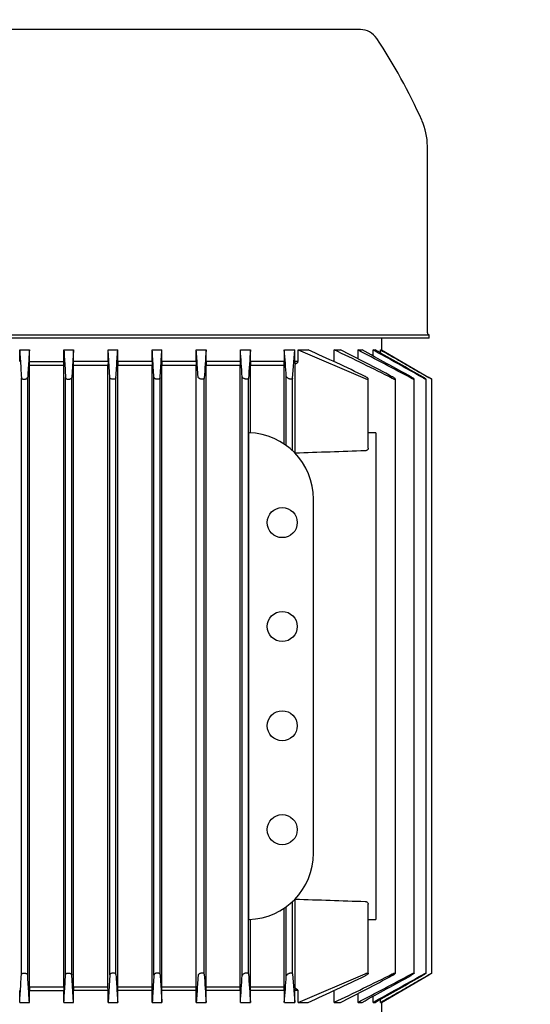
# Model space of a CAD drawing. Units: millimetres. Extents: x 80 to 3290, y 80 to 2296.
# Drawn here: x 513 to 643, y 1067 to 1319 of the extents above; entities that cross this region are included whole.
import ezdxf

# ---------------------------------------------------------------- set-up
doc = ezdxf.new("R2010")
doc.units = ezdxf.units.MM
doc.layers.add('Default', color=7, linetype='Continuous')
doc.layers.add('PLM90MB14', color=7, linetype='Continuous')
doc.styles.add('SEACAD_seiso_ttf', font='AGENCYR.TTF')
doc.dimstyles.new('ISO', dxfattribs={"dimtxt": 28, "dimasz": 28, "dimexe": 14, "dimexo": 0, "dimgap": 14, "dimtad": 1, "dimtxsty": 'SEACAD_seiso_ttf', "dimblk1": '_SE_FILLED', "dimblk2": '_SE_FILLED', "dimsah": 1, "dimcen": 14, "dimadec": 0, "dimazin": 0, "dimtfac": 1, "dimtmove": 0, "dimatfit": 3, "dimfxl": 1, "dimtolj": 1, "dimarcsym": 0})

# ---------------------------------------------------------------- blocks, each defined once
blk = doc.blocks.new('SE')
at = {"layer": 'PLM90MB14', "color": 7, "linetype": 'Continuous'}
for p, q in [((599.87, 1316.85), (461.87, 1316.85)), ((617.02, 1239.25), (617.02, 1287.04)), ((444.22, 1238.75), (617.52, 1238.75)), ((617.52, 1237.85), (444.22, 1237.85)), ((605.37, 1234.77), (605.37, 1237.85)), ((617.52, 1237.85), (617.52, 1238.75)), ((512.67, 1231.85), (512.67, 1234.85)), ((512.67, 1234.85), (515.14, 1234.85)), ((515.14, 1231.85), (515.14, 1234.85)), ((523.99, 1231.85), (523.99, 1234.85)), ((523.99, 1234.85), (526.44, 1234.85)), ((526.44, 1234.85), (526.02, 1227.81)), ((526.44, 1231.85), (526.44, 1234.85)), ((535.29, 1231.85), (535.29, 1234.85)), ((535.29, 1234.85), (537.75, 1234.85)), ((535.72, 1227.81), (535.29, 1234.85)), ((537.75, 1231.85), (537.75, 1234.85)), ((546.59, 1231.85), (546.59, 1234.85)), ((546.59, 1234.85), (549.06, 1234.85)), ((549.06, 1231.85), (549.06, 1234.85)), ((557.88, 1231.85), (557.88, 1234.85)), ((557.88, 1234.85), (560.39, 1234.85)), ((560.39, 1231.85), (560.39, 1234.85)), ((569.15, 1231.85), (569.15, 1234.85)), ((569.15, 1234.85), (571.74, 1234.85)), ((571.74, 1231.85), (571.74, 1234.85)), ((580.41, 1231.85), (580.41, 1234.85)), ((580.41, 1234.85), (583.12, 1234.85)), ((582.52, 1227.52), (583.12, 1234.85)), ((583.12, 1231.85), (583.12, 1234.85)), ((583.98, 1231.85), (583.98, 1234.85)), ((583.98, 1234.85), (586.51, 1234.85)), ((583.98, 1234.85), (601.12, 1227.52)), ((593.16, 1231.85), (593.16, 1234.85)), ((593.16, 1234.85), (594.78, 1234.85)), ((599.27, 1232.55), (599.27, 1234.85)), ((599.27, 1234.85), (600.3, 1234.85)), ((603.11, 1233.3), (603.11, 1234.85)), ((603.11, 1234.85), (603.69, 1234.85)), ((605.05, 1234.07), (605.05, 1234.85)), ((605.05, 1234.85), (605.24, 1234.85)), ((605.24, 1234.85), (617.41, 1227.81)), ((515.14, 1231.85), (523.99, 1231.85)), ((515.17, 1230.85), (515.14, 1231.85)), ((523.96, 1230.85), (515.17, 1230.85)), ((515.17, 1071.85), (515.17, 1230.85)), ((523.96, 1230.85), (523.99, 1231.85)), ((523.96, 1071.85), (523.96, 1230.85)), ((535.29, 1231.85), (526.44, 1231.85)), ((526.47, 1230.85), (526.44, 1231.85)), ((535.27, 1230.85), (526.47, 1230.85)), ((526.47, 1071.85), (526.47, 1230.85)), ((535.29, 1231.85), (535.27, 1230.85)), ((535.27, 1071.85), (535.27, 1230.85)), ((546.59, 1231.85), (537.75, 1231.85)), ((537.75, 1231.85), (537.78, 1230.85)), ((537.78, 1071.85), (537.78, 1230.85)), ((546.56, 1230.85), (537.78, 1230.85)), ((546.59, 1231.85), (546.56, 1230.85)), ((546.56, 1071.85), (546.56, 1230.85)), ((557.88, 1231.85), (549.06, 1231.85)), ((549.06, 1231.85), (549.09, 1230.85)), ((557.85, 1230.85), (549.09, 1230.85)), ((549.09, 1071.85), (549.09, 1230.85)), ((557.88, 1231.85), (557.85, 1230.85)), ((557.85, 1071.85), (557.85, 1230.85)), ((569.15, 1231.85), (560.39, 1231.85)), ((560.39, 1231.85), (560.42, 1230.85)), ((569.12, 1230.85), (560.42, 1230.85)), ((560.42, 1071.85), (560.42, 1230.85)), ((569.12, 1071.85), (569.12, 1230.85)), ((580.41, 1231.85), (571.74, 1231.85)), ((580.37, 1230.85), (571.77, 1230.85)), ((571.77, 1213.62), (571.77, 1230.85)), ((580.37, 1210.74), (580.37, 1230.85)), ((583.98, 1231.85), (583.12, 1231.85)), ((583.14, 1208.4), (583.14, 1231.09)), ((513.12, 1075), (513.12, 1227.69)), ((514.72, 1074.82), (514.72, 1227.87)), ((524.42, 1074.94), (524.42, 1227.75)), ((526.02, 1074.88), (526.02, 1227.81)), ((535.72, 1074.88), (535.72, 1227.81)), ((537.32, 1074.94), (537.32, 1227.75)), ((547.02, 1074.82), (547.02, 1227.87)), ((548.62, 1075), (548.62, 1227.69)), ((559.92, 1075.06), (559.92, 1227.63)), ((569.62, 1074.69), (569.62, 1228)), ((571.22, 1075.12), (571.22, 1227.58)), ((580.92, 1210.36), (580.92, 1228.06)), ((582.52, 1209.03), (582.52, 1227.52)), ((601.89, 1209.73), (601.89, 1227.43)), ((608.82, 1075.3), (608.82, 1227.39)), ((613.64, 1075.32), (613.64, 1227.37)), ((616.69, 1075.34), (616.69, 1227.35)), ((618.18, 1075.35), (618.18, 1227.34)), ((571.36, 1089.05), (571.36, 1213.64)), ((603.87, 1213.64), (603.87, 1196.65)), ((587.87, 1106.05), (587.87, 1196.65)), ((603.87, 1196.65), (603.87, 1106.05)), ((603.87, 1106.05), (603.87, 1089.05)), ((583.14, 1071.6), (583.14, 1094.29)), ((580.37, 1071.85), (580.37, 1091.95)), ((580.92, 1074.63), (580.92, 1092.33)), ((582.52, 1075.17), (582.52, 1093.66)), ((601.89, 1075.26), (601.89, 1092.96)), ((571.77, 1071.85), (571.77, 1089.07)), ((526.44, 1067.85), (526.02, 1074.88)), ((535.72, 1074.88), (535.29, 1067.85)), ((582.52, 1075.17), (583.12, 1067.85)), ((583.98, 1067.85), (601.12, 1075.17)), ((605.24, 1067.85), (617.41, 1074.88)), ((515.17, 1071.85), (515.14, 1070.85)), ((515.17, 1071.85), (523.96, 1071.85)), ((523.96, 1071.85), (523.99, 1070.85)), ((526.47, 1071.85), (526.44, 1070.85)), ((526.47, 1071.85), (535.27, 1071.85)), ((535.29, 1070.85), (535.27, 1071.85)), ((537.75, 1070.85), (537.78, 1071.85)), ((537.78, 1071.85), (546.56, 1071.85)), ((546.59, 1070.85), (546.56, 1071.85)), ((549.06, 1070.85), (549.09, 1071.85)), ((549.09, 1071.85), (557.85, 1071.85)), ((557.88, 1070.85), (557.85, 1071.85)), ((560.39, 1070.85), (560.42, 1071.85)), ((560.42, 1071.85), (569.12, 1071.85)), ((571.77, 1071.85), (580.37, 1071.85)), ((512.67, 1067.85), (512.67, 1070.85)), ((515.14, 1070.85), (523.99, 1070.85)), ((515.14, 1067.85), (515.14, 1070.85)), ((523.99, 1067.85), (523.99, 1070.85)), ((535.29, 1070.85), (526.44, 1070.85)), ((526.44, 1067.85), (526.44, 1070.85)), ((535.29, 1067.85), (535.29, 1070.85)), ((537.75, 1067.85), (537.75, 1070.85)), ((546.59, 1070.85), (537.75, 1070.85)), ((546.59, 1067.85), (546.59, 1070.85)), ((557.88, 1070.85), (549.06, 1070.85)), ((549.06, 1067.85), (549.06, 1070.85)), ((557.88, 1067.85), (557.88, 1070.85)), ((569.15, 1070.85), (560.39, 1070.85)), ((560.39, 1067.85), (560.39, 1070.85)), ((569.15, 1067.85), (569.15, 1070.85)), ((580.41, 1070.85), (571.74, 1070.85)), ((571.74, 1067.85), (571.74, 1070.85)), ((580.41, 1067.85), (580.41, 1070.85)), ((583.98, 1070.85), (583.12, 1070.85)), ((583.12, 1067.85), (583.12, 1070.85)), ((583.98, 1067.85), (583.98, 1070.85)), ((593.16, 1067.85), (593.16, 1070.85)), ((599.27, 1067.85), (599.27, 1070.14)), ((603.11, 1067.85), (603.11, 1069.39)), ((512.67, 1067.85), (515.14, 1067.85)), ((523.99, 1067.85), (526.44, 1067.85)), ((535.29, 1067.85), (537.75, 1067.85)), ((546.59, 1067.85), (549.06, 1067.85)), ((557.88, 1067.85), (560.39, 1067.85)), ((569.15, 1067.85), (571.74, 1067.85)), ((580.41, 1067.85), (583.12, 1067.85)), ((583.98, 1067.85), (586.51, 1067.85)), ((593.16, 1067.85), (594.78, 1067.85)), ((599.27, 1067.85), (600.3, 1067.85)), ((603.11, 1067.85), (603.69, 1067.85)), ((605.05, 1067.85), (605.05, 1068.62)), ((605.05, 1067.85), (605.24, 1067.85)), ((605.37, 1048.85), (605.37, 1067.92))]:
    blk.add_line(p, q, dxfattribs=at)
for centre in [(579.87, 1190.65), (579.87, 1164.05), (579.87, 1138.65), (579.87, 1112.05)]:
    blk.add_circle(centre, 3.85, dxfattribs=at)
for centre, radius, start, end in [((599.87, 1311.85), 5, 33.438, 90), ((478.87, 1231.95), 150, 24.2772, 33.438), ((601.02, 1287.04), 16, 0, 24.2772), ((617.52, 1239.25), 0.5, 180, 270), ((4362.14, 980.91), 3810.22, 176.17866, 176.28733), ((-2143.64, 1047.83), 2719.23, 3.79902, 3.94366), ((2201.13, 1114.64), 1633.82, 175.78064, 176.03625), ((-551.28, 1146.38), 1135.14, 4.12642, 4.46998), ((372.13, 754.33), 526.17, 64.2021, 65.9562), ((306.11, 627.96), 671.35, 63.27217, 64.68656), ((152.73, 361.94), 978.45, 62.26715, 63.14175), ((3.69, 95.5), 1285.62, 61.71665, 62.40254), ((-454.25, -697.59), 2201.45, 61.00494, 61.37818), ((-929.01, -1524.8), 3156.43, 60.69517, 60.9615), ((-3290.88, -5613.42), 7878.22, 60.270958, 60.373358), ((408.03, 1423.54), 260.2, 312.2992, 312.5469), ((570.87, 1196.65), 17, 0, 88.3296), ((618.02, -12689.93), 13903.58, 90.058334, 90.066484), ((765, -3785.7), 4997.41, 91.87926, 92.08544), ((570.87, 1106.05), 17, 271.6704, 0), ((765, 6088.39), 4997.41, 267.91456, 268.12074), ((618.02, 14992.62), 13903.58, 269.933516, 269.941666), ((4362.14, 1321.78), 3810.22, 183.71267, 183.82134), ((-2143.64, 1254.86), 2719.23, 356.05634, 356.20098), ((2201.13, 1188.05), 1633.82, 183.96375, 184.21936), ((-551.28, 1156.31), 1135.14, 355.53002, 355.87358), ((372.13, 1548.36), 526.17, 294.0438, 295.7979), ((306.11, 1674.74), 671.35, 295.31344, 296.72783), ((152.73, 1940.75), 978.45, 296.85825, 297.73285), ((3.69, 2207.19), 1285.62, 297.59746, 298.28335), ((-454.25, 3000.28), 2201.45, 298.62182, 298.99506), ((-929.01, 3827.49), 3156.43, 299.0385, 299.30483), ((-3290.88, 7916.11), 7878.22, 299.626642, 299.729042), ((408.03, 879.15), 260.2, 47.4531, 47.7008)]:
    blk.add_arc(centre, radius, start, end, dxfattribs=at)
for centre, major_axis, ratio, start_param, end_param in [((570.54, 1507.27), (0, -394.64), 0.0349, 0.79478, 0.798324), ((589.26, 1423.68), (0, -260.31), 0.034899, -0.742273, -0.737952), ((570.54, 795.41), (0, 394.66), 0.0349, -0.798307, -0.794762), ((589.26, 879.02), (0, 260.3), 0.0349, 0.737962, 0.742283)]:
    blk.add_ellipse(centre, major_axis=major_axis, ratio=ratio, start_param=start_param, end_param=end_param, dxfattribs=at)
for points, degree in [([(512.67, 1234.85), (512.72, 1234.09), (512.81, 1232.56), (512.96, 1230.17), (513.07, 1228.53), (513.12, 1227.69)], 3), ([(515.14, 1234.85), (515.1, 1234.1), (515.01, 1232.59), (514.86, 1230.27), (514.77, 1228.68), (514.72, 1227.87)], 3), ([(523.99, 1234.85), (524.03, 1234.08), (524.13, 1232.54), (524.27, 1230.18), (524.37, 1228.57), (524.42, 1227.75)], 3), ([(537.32, 1227.75), (537.37, 1228.57), (537.46, 1230.17), (537.61, 1232.54), (537.7, 1234.08), (537.75, 1234.85)], 3), ([(547.02, 1227.87), (546.97, 1228.68), (546.87, 1230.26), (546.73, 1232.59), (546.64, 1234.1), (546.59, 1234.85)], 3), ([(548.62, 1227.69), (548.67, 1228.53), (548.77, 1230.17), (548.92, 1232.55), (549.02, 1234.09), (549.06, 1234.85)], 3), ([(558.32, 1227.94), (558.27, 1228.74), (558.17, 1230.34), (558.02, 1232.64), (557.93, 1234.12), (557.88, 1234.85)], 3), ([(605.05, 1234.85), (606.38, 1234.08), (609.07, 1232.54), (613.19, 1230.18), (616, 1228.57), (617.41, 1227.75)], 3), ([(569.15, 1231.85), (569.14, 1231.35), (569.12, 1230.85)], 2), ([(571.74, 1231.85), (571.75, 1231.34), (571.77, 1230.85)], 2), ([(512.67, 1067.85), (512.72, 1068.6), (512.81, 1070.14), (512.96, 1072.52), (513.07, 1074.16), (513.12, 1075)], 3), ([(515.14, 1067.85), (515.1, 1068.59), (515.01, 1070.1), (514.86, 1072.43), (514.77, 1074.01), (514.72, 1074.82)], 3), ([(523.99, 1067.85), (524.03, 1068.61), (524.13, 1070.15), (524.27, 1072.52), (524.37, 1074.12), (524.42, 1074.94)], 3), ([(537.32, 1074.94), (537.37, 1074.13), (537.46, 1072.52), (537.61, 1070.15), (537.7, 1068.61), (537.75, 1067.85)], 3), ([(547.02, 1074.82), (546.97, 1074.01), (546.87, 1072.43), (546.73, 1070.1), (546.64, 1068.59), (546.59, 1067.85)], 3), ([(548.62, 1075), (548.67, 1074.16), (548.77, 1072.52), (548.92, 1070.14), (549.02, 1068.6), (549.06, 1067.85)], 3), ([(558.32, 1074.76), (558.27, 1073.95), (558.17, 1072.35), (558.02, 1070.05), (557.93, 1068.57), (557.88, 1067.85)], 3), ([(605.05, 1067.85), (606.38, 1068.61), (609.07, 1070.15), (613.19, 1072.52), (616, 1074.12), (617.41, 1074.94)], 3), ([(569.15, 1070.85), (569.14, 1071.35), (569.12, 1071.85)], 2), ([(571.74, 1070.85), (571.75, 1071.35), (571.77, 1071.85)], 2)]:
    blk.add_open_spline(points, degree=degree, dxfattribs=at)
for points, knots in [([(513.12, 1227.69), (513.12, 1227.64), (513.14, 1227.59), (513.18, 1227.54), (513.22, 1227.49), (513.28, 1227.45), (513.35, 1227.42), (513.42, 1227.39), (513.5, 1227.36), (513.59, 1227.35), (513.66, 1227.34), (513.75, 1227.34), (513.83, 1227.34), (513.91, 1227.35), (513.99, 1227.36), (514.06, 1227.37), (514.14, 1227.39), (514.22, 1227.41), (514.28, 1227.44), (514.36, 1227.47), (514.42, 1227.5), (514.48, 1227.54), (514.54, 1227.58), (514.59, 1227.63), (514.63, 1227.68), (514.68, 1227.73), (514.7, 1227.79), (514.71, 1227.84), (514.72, 1227.85), (514.72, 1227.86), (514.72, 1227.87)], [0, 0, 0, 0, 0.125419, 0.125419, 0.125419, 0.251756, 0.251756, 0.251756, 0.363554, 0.363554, 0.363554, 0.459556, 0.459556, 0.459556, 0.548432, 0.548432, 0.548432, 0.639091, 0.639091, 0.639091, 0.738233, 0.738233, 0.738233, 0.850363, 0.850363, 0.850363, 0.976551, 0.976551, 0.976551, 1, 1, 1, 1]), ([(524.42, 1227.75), (524.42, 1227.7), (524.44, 1227.64), (524.48, 1227.59), (524.53, 1227.54), (524.59, 1227.49), (524.66, 1227.45), (524.73, 1227.41), (524.82, 1227.38), (524.91, 1227.36), (524.99, 1227.35), (525.08, 1227.34), (525.17, 1227.34), (525.24, 1227.34), (525.33, 1227.35), (525.4, 1227.36), (525.48, 1227.37), (525.55, 1227.39), (525.61, 1227.42), (525.68, 1227.44), (525.75, 1227.47), (525.8, 1227.51), (525.86, 1227.55), (525.91, 1227.59), (525.94, 1227.63), (525.98, 1227.68), (526.01, 1227.74), (526.02, 1227.79), (526.02, 1227.8), (526.02, 1227.81), (526.02, 1227.81)], [0, 0, 0, 0, 0.130163, 0.130163, 0.130163, 0.261138, 0.261138, 0.261138, 0.378514, 0.378514, 0.378514, 0.478461, 0.478461, 0.478461, 0.568404, 0.568404, 0.568404, 0.657729, 0.657729, 0.657729, 0.753786, 0.753786, 0.753786, 0.861769, 0.861769, 0.861769, 0.983993, 0.983993, 0.983993, 1, 1, 1, 1]), ([(537.32, 1227.75), (537.31, 1227.7), (537.29, 1227.64), (537.25, 1227.59), (537.21, 1227.54), (537.15, 1227.49), (537.07, 1227.45), (537, 1227.41), (536.92, 1227.38), (536.82, 1227.36), (536.74, 1227.35), (536.66, 1227.34), (536.57, 1227.34), (536.49, 1227.34), (536.41, 1227.35), (536.33, 1227.36), (536.26, 1227.37), (536.19, 1227.39), (536.12, 1227.42), (536.05, 1227.44), (535.99, 1227.47), (535.93, 1227.51), (535.88, 1227.55), (535.83, 1227.59), (535.79, 1227.63), (535.75, 1227.68), (535.73, 1227.74), (535.72, 1227.79), (535.72, 1227.8), (535.72, 1227.81), (535.72, 1227.81)], [0, 0, 0, 0, 0.130163, 0.130163, 0.130163, 0.261138, 0.261138, 0.261138, 0.378514, 0.378514, 0.378514, 0.478461, 0.478461, 0.478461, 0.568404, 0.568404, 0.568404, 0.657729, 0.657729, 0.657729, 0.753786, 0.753786, 0.753786, 0.861769, 0.861769, 0.861769, 0.983993, 0.983993, 0.983993, 1, 1, 1, 1]), ([(548.62, 1227.69), (548.61, 1227.64), (548.59, 1227.59), (548.55, 1227.54), (548.52, 1227.49), (548.46, 1227.45), (548.38, 1227.42), (548.32, 1227.39), (548.24, 1227.36), (548.15, 1227.35), (548.07, 1227.34), (547.99, 1227.34), (547.9, 1227.34), (547.83, 1227.35), (547.75, 1227.36), (547.67, 1227.37), (547.59, 1227.39), (547.52, 1227.41), (547.45, 1227.44), (547.38, 1227.47), (547.31, 1227.5), (547.26, 1227.54), (547.19, 1227.58), (547.14, 1227.63), (547.1, 1227.68), (547.06, 1227.73), (547.03, 1227.79), (547.02, 1227.84), (547.02, 1227.85), (547.02, 1227.86), (547.02, 1227.87)], [0, 0, 0, 0, 0.125419, 0.125419, 0.125419, 0.251756, 0.251756, 0.251756, 0.363554, 0.363554, 0.363554, 0.459556, 0.459556, 0.459556, 0.548432, 0.548432, 0.548432, 0.639091, 0.639091, 0.639091, 0.738233, 0.738233, 0.738233, 0.850363, 0.850363, 0.850363, 0.976551, 0.976551, 0.976551, 1, 1, 1, 1]), ([(559.92, 1227.63), (559.91, 1227.58), (559.89, 1227.54), (559.86, 1227.5), (559.82, 1227.45), (559.77, 1227.42), (559.7, 1227.39), (559.63, 1227.37), (559.56, 1227.35), (559.47, 1227.34), (559.4, 1227.34), (559.32, 1227.34), (559.24, 1227.35), (559.16, 1227.35), (559.09, 1227.37), (559.01, 1227.39), (558.93, 1227.41), (558.86, 1227.44), (558.79, 1227.47), (558.71, 1227.5), (558.64, 1227.54), (558.58, 1227.58), (558.51, 1227.62), (558.46, 1227.67), (558.41, 1227.72), (558.37, 1227.78), (558.34, 1227.84), (558.32, 1227.89), (558.32, 1227.91), (558.32, 1227.92), (558.32, 1227.94)], [0, 0, 0, 0, 0.119518, 0.119518, 0.119518, 0.239973, 0.239973, 0.239973, 0.346288, 0.346288, 0.346288, 0.439156, 0.439156, 0.439156, 0.527735, 0.527735, 0.527735, 0.620299, 0.620299, 0.620299, 0.722924, 0.722924, 0.722924, 0.839313, 0.839313, 0.839313, 0.969043, 0.969043, 0.969043, 1, 1, 1, 1]), ([(571.22, 1227.58), (571.21, 1227.53), (571.2, 1227.49), (571.16, 1227.45), (571.13, 1227.42), (571.08, 1227.39), (571.01, 1227.37), (570.95, 1227.35), (570.88, 1227.34), (570.8, 1227.34), (570.74, 1227.34), (570.66, 1227.34), (570.58, 1227.36), (570.51, 1227.37), (570.43, 1227.39), (570.35, 1227.41), (570.27, 1227.43), (570.19, 1227.46), (570.12, 1227.5), (570.04, 1227.53), (569.97, 1227.58), (569.91, 1227.62), (569.83, 1227.67), (569.77, 1227.72), (569.73, 1227.78), (569.68, 1227.83), (569.64, 1227.89), (569.63, 1227.95), (569.62, 1227.96), (569.62, 1227.98), (569.62, 1228)], [0, 0, 0, 0, 0.112755, 0.112755, 0.112755, 0.226388, 0.226388, 0.226388, 0.327441, 0.327441, 0.327441, 0.417945, 0.417945, 0.417945, 0.506975, 0.506975, 0.506975, 0.602095, 0.602095, 0.602095, 0.708722, 0.708722, 0.708722, 0.829549, 0.829549, 0.829549, 0.96231, 0.96231, 0.96231, 1, 1, 1, 1]), ([(582.52, 1227.52), (582.51, 1227.48), (582.5, 1227.44), (582.47, 1227.42), (582.44, 1227.39), (582.39, 1227.37), (582.33, 1227.35), (582.27, 1227.34), (582.21, 1227.34), (582.14, 1227.34), (582.07, 1227.34), (582, 1227.35), (581.92, 1227.37), (581.85, 1227.39), (581.77, 1227.41), (581.69, 1227.44), (581.61, 1227.46), (581.53, 1227.5), (581.46, 1227.53), (581.37, 1227.58), (581.3, 1227.62), (581.23, 1227.67), (581.15, 1227.72), (581.09, 1227.78), (581.04, 1227.83), (580.98, 1227.89), (580.94, 1227.95), (580.93, 1228.01), (580.92, 1228.02), (580.92, 1228.04), (580.92, 1228.06)], [0, 0, 0, 0, 0.105513, 0.105513, 0.105513, 0.211775, 0.211775, 0.211775, 0.30791, 0.30791, 0.30791, 0.396871, 0.396871, 0.396871, 0.487246, 0.487246, 0.487246, 0.585827, 0.585827, 0.585827, 0.697237, 0.697237, 0.697237, 0.822766, 0.822766, 0.822766, 0.957797, 0.957797, 0.957797, 1, 1, 1, 1]), ([(601.12, 1227.52), (601.2, 1227.48), (601.29, 1227.44), (601.37, 1227.42), (601.46, 1227.39), (601.54, 1227.37), (601.61, 1227.35), (601.67, 1227.34), (601.73, 1227.34), (601.77, 1227.34), (601.81, 1227.34), (601.84, 1227.35), (601.86, 1227.37), (601.88, 1227.39), (601.89, 1227.41), (601.89, 1227.44), (601.89, 1227.46), (601.87, 1227.5), (601.85, 1227.53), (601.82, 1227.58), (601.77, 1227.62), (601.72, 1227.67), (601.66, 1227.72), (601.59, 1227.78), (601.51, 1227.83), (601.42, 1227.89), (601.32, 1227.95), (601.22, 1228.01), (601.19, 1228.02), (601.15, 1228.04), (601.12, 1228.06)], [0, 0, 0, 0, 0.105513, 0.105513, 0.105513, 0.211775, 0.211775, 0.211775, 0.30791, 0.30791, 0.30791, 0.396871, 0.396871, 0.396871, 0.487246, 0.487246, 0.487246, 0.585827, 0.585827, 0.585827, 0.697237, 0.697237, 0.697237, 0.822766, 0.822766, 0.822766, 0.957797, 0.957797, 0.957797, 1, 1, 1, 1]), ([(608.05, 1227.58), (608.14, 1227.53), (608.23, 1227.49), (608.31, 1227.45), (608.4, 1227.42), (608.49, 1227.39), (608.56, 1227.37), (608.62, 1227.35), (608.68, 1227.34), (608.72, 1227.34), (608.76, 1227.34), (608.79, 1227.34), (608.8, 1227.36), (608.82, 1227.37), (608.82, 1227.39), (608.82, 1227.41), (608.81, 1227.43), (608.79, 1227.46), (608.77, 1227.5), (608.73, 1227.53), (608.69, 1227.58), (608.64, 1227.62), (608.58, 1227.67), (608.5, 1227.72), (608.42, 1227.78), (608.34, 1227.83), (608.24, 1227.89), (608.14, 1227.95), (608.11, 1227.96), (608.08, 1227.98), (608.05, 1228)], [0, 0, 0, 0, 0.112755, 0.112755, 0.112755, 0.226388, 0.226388, 0.226388, 0.327441, 0.327441, 0.327441, 0.417945, 0.417945, 0.417945, 0.506975, 0.506975, 0.506975, 0.602095, 0.602095, 0.602095, 0.708722, 0.708722, 0.708722, 0.829549, 0.829549, 0.829549, 0.96231, 0.96231, 0.96231, 1, 1, 1, 1]), ([(612.86, 1227.63), (612.96, 1227.58), (613.05, 1227.54), (613.14, 1227.5), (613.23, 1227.45), (613.32, 1227.42), (613.39, 1227.39), (613.45, 1227.37), (613.51, 1227.35), (613.55, 1227.34), (613.59, 1227.34), (613.61, 1227.34), (613.63, 1227.35), (613.64, 1227.35), (613.64, 1227.37), (613.63, 1227.39), (613.62, 1227.41), (613.6, 1227.44), (613.56, 1227.47), (613.53, 1227.5), (613.48, 1227.54), (613.43, 1227.58), (613.37, 1227.62), (613.3, 1227.67), (613.22, 1227.72), (613.13, 1227.78), (613.03, 1227.84), (612.94, 1227.89), (612.91, 1227.91), (612.89, 1227.92), (612.86, 1227.94)], [0, 0, 0, 0, 0.119518, 0.119518, 0.119518, 0.239973, 0.239973, 0.239973, 0.346288, 0.346288, 0.346288, 0.439156, 0.439156, 0.439156, 0.527735, 0.527735, 0.527735, 0.620299, 0.620299, 0.620299, 0.722924, 0.722924, 0.722924, 0.839313, 0.839313, 0.839313, 0.969043, 0.969043, 0.969043, 1, 1, 1, 1]), ([(615.92, 1227.69), (616.02, 1227.64), (616.12, 1227.59), (616.21, 1227.54), (616.3, 1227.49), (616.39, 1227.45), (616.46, 1227.42), (616.53, 1227.39), (616.58, 1227.36), (616.62, 1227.35), (616.66, 1227.34), (616.68, 1227.34), (616.69, 1227.34), (616.7, 1227.35), (616.7, 1227.36), (616.68, 1227.37), (616.67, 1227.39), (616.64, 1227.41), (616.61, 1227.44), (616.57, 1227.47), (616.52, 1227.5), (616.47, 1227.54), (616.4, 1227.58), (616.33, 1227.63), (616.25, 1227.68), (616.17, 1227.73), (616.07, 1227.79), (615.98, 1227.84), (615.96, 1227.85), (615.94, 1227.86), (615.92, 1227.87)], [0, 0, 0, 0, 0.125419, 0.125419, 0.125419, 0.251756, 0.251756, 0.251756, 0.363554, 0.363554, 0.363554, 0.459556, 0.459556, 0.459556, 0.548432, 0.548432, 0.548432, 0.639091, 0.639091, 0.639091, 0.738233, 0.738233, 0.738233, 0.850363, 0.850363, 0.850363, 0.976551, 0.976551, 0.976551, 1, 1, 1, 1]), ([(617.41, 1227.75), (617.51, 1227.7), (617.61, 1227.64), (617.7, 1227.59), (617.8, 1227.54), (617.89, 1227.49), (617.96, 1227.45), (618.03, 1227.41), (618.08, 1227.38), (618.12, 1227.36), (618.16, 1227.35), (618.18, 1227.34), (618.18, 1227.34), (618.19, 1227.34), (618.18, 1227.35), (618.16, 1227.36), (618.14, 1227.37), (618.12, 1227.39), (618.08, 1227.42), (618.04, 1227.44), (617.99, 1227.47), (617.93, 1227.51), (617.87, 1227.55), (617.8, 1227.59), (617.72, 1227.63), (617.63, 1227.68), (617.54, 1227.74), (617.45, 1227.79), (617.44, 1227.8), (617.42, 1227.81), (617.41, 1227.81)], [0, 0, 0, 0, 0.130163, 0.130163, 0.130163, 0.261138, 0.261138, 0.261138, 0.378514, 0.378514, 0.378514, 0.478461, 0.478461, 0.478461, 0.568404, 0.568404, 0.568404, 0.657729, 0.657729, 0.657729, 0.753786, 0.753786, 0.753786, 0.861769, 0.861769, 0.861769, 0.983993, 0.983993, 0.983993, 1, 1, 1, 1]), ([(601.89, 1209.73), (601.89, 1209.65), (601.87, 1209.56), (601.83, 1209.48), (601.79, 1209.4), (601.74, 1209.32), (601.66, 1209.25), (601.61, 1209.2), (601.54, 1209.15), (601.47, 1209.11), (601.41, 1209.08), (601.34, 1209.06), (601.27, 1209.04), (601.22, 1209.03), (601.17, 1209.03), (601.12, 1209.03)], [0.492843, 0.492843, 0.492843, 0.492843, 0.6336505, 0.6336505, 0.6336505, 0.7688891, 0.7688891, 0.7688891, 0.8682567, 0.8682567, 0.8682567, 0.947353, 0.947353, 0.947353, 1, 1, 1, 1]), ([(601.12, 1093.66), (601.19, 1093.66), (601.27, 1093.65), (601.33, 1093.63), (601.4, 1093.61), (601.46, 1093.58), (601.52, 1093.55), (601.6, 1093.5), (601.67, 1093.44), (601.72, 1093.38), (601.79, 1093.31), (601.84, 1093.22), (601.86, 1093.13), (601.88, 1093.07), (601.89, 1093.02), (601.89, 1092.96)], [0, 0, 0, 0, 0.0782946, 0.0782946, 0.0782946, 0.1558862, 0.1558862, 0.1558862, 0.2668202, 0.2668202, 0.2668202, 0.4119842, 0.4119842, 0.4119842, 0.5066903, 0.5066903, 0.5066903, 0.5066903]), ([(513.12, 1075), (513.12, 1075.05), (513.14, 1075.1), (513.18, 1075.15), (513.22, 1075.2), (513.28, 1075.24), (513.35, 1075.27), (513.42, 1075.3), (513.5, 1075.33), (513.59, 1075.34), (513.66, 1075.35), (513.75, 1075.35), (513.83, 1075.35), (513.91, 1075.35), (513.99, 1075.33), (514.06, 1075.32), (514.14, 1075.3), (514.22, 1075.28), (514.28, 1075.25), (514.36, 1075.22), (514.42, 1075.19), (514.48, 1075.15), (514.54, 1075.11), (514.59, 1075.06), (514.63, 1075.01), (514.68, 1074.96), (514.7, 1074.9), (514.71, 1074.85), (514.72, 1074.84), (514.72, 1074.83), (514.72, 1074.82)], [0, 0, 0, 0, 0.125419, 0.125419, 0.125419, 0.251756, 0.251756, 0.251756, 0.363554, 0.363554, 0.363554, 0.459556, 0.459556, 0.459556, 0.548432, 0.548432, 0.548432, 0.639091, 0.639091, 0.639091, 0.738233, 0.738233, 0.738233, 0.850363, 0.850363, 0.850363, 0.976551, 0.976551, 0.976551, 1, 1, 1, 1]), ([(524.42, 1074.94), (524.42, 1074.99), (524.44, 1075.05), (524.48, 1075.1), (524.53, 1075.15), (524.59, 1075.2), (524.66, 1075.24), (524.73, 1075.28), (524.82, 1075.31), (524.91, 1075.33), (524.99, 1075.34), (525.08, 1075.35), (525.17, 1075.35), (525.24, 1075.35), (525.33, 1075.34), (525.4, 1075.33), (525.48, 1075.32), (525.55, 1075.3), (525.61, 1075.27), (525.68, 1075.25), (525.75, 1075.22), (525.8, 1075.18), (525.86, 1075.15), (525.91, 1075.1), (525.94, 1075.06), (525.98, 1075.01), (526.01, 1074.95), (526.02, 1074.9), (526.02, 1074.89), (526.02, 1074.88), (526.02, 1074.88)], [0, 0, 0, 0, 0.130163, 0.130163, 0.130163, 0.261138, 0.261138, 0.261138, 0.378514, 0.378514, 0.378514, 0.478461, 0.478461, 0.478461, 0.568404, 0.568404, 0.568404, 0.657729, 0.657729, 0.657729, 0.753786, 0.753786, 0.753786, 0.861769, 0.861769, 0.861769, 0.983993, 0.983993, 0.983993, 1, 1, 1, 1]), ([(537.32, 1074.94), (537.31, 1074.99), (537.29, 1075.05), (537.25, 1075.1), (537.21, 1075.15), (537.15, 1075.2), (537.07, 1075.24), (537, 1075.28), (536.92, 1075.31), (536.82, 1075.33), (536.74, 1075.34), (536.66, 1075.35), (536.57, 1075.35), (536.49, 1075.35), (536.41, 1075.34), (536.33, 1075.33), (536.26, 1075.32), (536.19, 1075.3), (536.12, 1075.27), (536.05, 1075.25), (535.99, 1075.22), (535.93, 1075.18), (535.88, 1075.15), (535.83, 1075.1), (535.79, 1075.06), (535.75, 1075.01), (535.73, 1074.95), (535.72, 1074.9), (535.72, 1074.89), (535.72, 1074.88), (535.72, 1074.88)], [0, 0, 0, 0, 0.130163, 0.130163, 0.130163, 0.261138, 0.261138, 0.261138, 0.378514, 0.378514, 0.378514, 0.478461, 0.478461, 0.478461, 0.568404, 0.568404, 0.568404, 0.657729, 0.657729, 0.657729, 0.753786, 0.753786, 0.753786, 0.861769, 0.861769, 0.861769, 0.983993, 0.983993, 0.983993, 1, 1, 1, 1]), ([(548.62, 1075), (548.61, 1075.05), (548.59, 1075.1), (548.55, 1075.15), (548.52, 1075.2), (548.46, 1075.24), (548.38, 1075.27), (548.32, 1075.3), (548.24, 1075.33), (548.15, 1075.34), (548.07, 1075.35), (547.99, 1075.35), (547.9, 1075.35), (547.83, 1075.35), (547.75, 1075.33), (547.67, 1075.32), (547.59, 1075.3), (547.52, 1075.28), (547.45, 1075.25), (547.38, 1075.22), (547.31, 1075.19), (547.26, 1075.15), (547.19, 1075.11), (547.14, 1075.06), (547.1, 1075.01), (547.06, 1074.96), (547.03, 1074.9), (547.02, 1074.85), (547.02, 1074.84), (547.02, 1074.83), (547.02, 1074.82)], [0, 0, 0, 0, 0.125419, 0.125419, 0.125419, 0.251756, 0.251756, 0.251756, 0.363554, 0.363554, 0.363554, 0.459556, 0.459556, 0.459556, 0.548432, 0.548432, 0.548432, 0.639091, 0.639091, 0.639091, 0.738233, 0.738233, 0.738233, 0.850363, 0.850363, 0.850363, 0.976551, 0.976551, 0.976551, 1, 1, 1, 1]), ([(559.92, 1075.06), (559.91, 1075.11), (559.89, 1075.15), (559.86, 1075.2), (559.82, 1075.24), (559.77, 1075.27), (559.7, 1075.3), (559.63, 1075.32), (559.56, 1075.34), (559.47, 1075.35), (559.4, 1075.35), (559.32, 1075.35), (559.24, 1075.34), (559.16, 1075.34), (559.09, 1075.32), (559.01, 1075.3), (558.93, 1075.28), (558.86, 1075.26), (558.79, 1075.23), (558.71, 1075.19), (558.64, 1075.15), (558.58, 1075.11), (558.51, 1075.07), (558.46, 1075.02), (558.41, 1074.97), (558.37, 1074.91), (558.34, 1074.85), (558.32, 1074.8), (558.32, 1074.78), (558.32, 1074.77), (558.32, 1074.76)], [0, 0, 0, 0, 0.119518, 0.119518, 0.119518, 0.239973, 0.239973, 0.239973, 0.346288, 0.346288, 0.346288, 0.439156, 0.439156, 0.439156, 0.527735, 0.527735, 0.527735, 0.620299, 0.620299, 0.620299, 0.722924, 0.722924, 0.722924, 0.839313, 0.839313, 0.839313, 0.969043, 0.969043, 0.969043, 1, 1, 1, 1]), ([(571.22, 1075.12), (571.21, 1075.16), (571.2, 1075.2), (571.16, 1075.24), (571.13, 1075.27), (571.08, 1075.3), (571.01, 1075.32), (570.95, 1075.34), (570.88, 1075.35), (570.8, 1075.35), (570.74, 1075.35), (570.66, 1075.35), (570.58, 1075.33), (570.51, 1075.32), (570.43, 1075.3), (570.35, 1075.28), (570.27, 1075.26), (570.19, 1075.23), (570.12, 1075.19), (570.04, 1075.16), (569.97, 1075.12), (569.91, 1075.07), (569.83, 1075.02), (569.77, 1074.97), (569.73, 1074.92), (569.68, 1074.86), (569.64, 1074.8), (569.63, 1074.74), (569.62, 1074.73), (569.62, 1074.71), (569.62, 1074.69)], [0, 0, 0, 0, 0.112755, 0.112755, 0.112755, 0.226388, 0.226388, 0.226388, 0.327441, 0.327441, 0.327441, 0.417945, 0.417945, 0.417945, 0.506975, 0.506975, 0.506975, 0.602095, 0.602095, 0.602095, 0.708722, 0.708722, 0.708722, 0.829549, 0.829549, 0.829549, 0.96231, 0.96231, 0.96231, 1, 1, 1, 1]), ([(582.52, 1075.17), (582.51, 1075.21), (582.5, 1075.25), (582.47, 1075.28), (582.44, 1075.3), (582.39, 1075.33), (582.33, 1075.34), (582.27, 1075.35), (582.21, 1075.35), (582.14, 1075.35), (582.07, 1075.35), (582, 1075.34), (581.92, 1075.32), (581.85, 1075.3), (581.77, 1075.28), (581.69, 1075.26), (581.61, 1075.23), (581.53, 1075.19), (581.46, 1075.16), (581.37, 1075.11), (581.3, 1075.07), (581.23, 1075.02), (581.15, 1074.97), (581.09, 1074.91), (581.04, 1074.86), (580.98, 1074.8), (580.94, 1074.74), (580.93, 1074.68), (580.92, 1074.67), (580.92, 1074.65), (580.92, 1074.63)], [0, 0, 0, 0, 0.105513, 0.105513, 0.105513, 0.211775, 0.211775, 0.211775, 0.30791, 0.30791, 0.30791, 0.396871, 0.396871, 0.396871, 0.487246, 0.487246, 0.487246, 0.585827, 0.585827, 0.585827, 0.697237, 0.697237, 0.697237, 0.822766, 0.822766, 0.822766, 0.957797, 0.957797, 0.957797, 1, 1, 1, 1]), ([(601.12, 1075.17), (601.2, 1075.21), (601.29, 1075.25), (601.37, 1075.28), (601.46, 1075.3), (601.54, 1075.33), (601.61, 1075.34), (601.67, 1075.35), (601.73, 1075.35), (601.77, 1075.35), (601.81, 1075.35), (601.84, 1075.34), (601.86, 1075.32), (601.88, 1075.3), (601.89, 1075.28), (601.89, 1075.26), (601.89, 1075.23), (601.87, 1075.19), (601.85, 1075.16), (601.82, 1075.11), (601.77, 1075.07), (601.72, 1075.02), (601.66, 1074.97), (601.59, 1074.91), (601.51, 1074.86), (601.42, 1074.8), (601.32, 1074.74), (601.22, 1074.68), (601.19, 1074.67), (601.15, 1074.65), (601.12, 1074.63)], [0, 0, 0, 0, 0.105513, 0.105513, 0.105513, 0.211775, 0.211775, 0.211775, 0.30791, 0.30791, 0.30791, 0.396871, 0.396871, 0.396871, 0.487246, 0.487246, 0.487246, 0.585827, 0.585827, 0.585827, 0.697237, 0.697237, 0.697237, 0.822766, 0.822766, 0.822766, 0.957797, 0.957797, 0.957797, 1, 1, 1, 1]), ([(608.05, 1075.12), (608.14, 1075.16), (608.23, 1075.2), (608.31, 1075.24), (608.4, 1075.27), (608.49, 1075.3), (608.56, 1075.32), (608.62, 1075.34), (608.68, 1075.35), (608.72, 1075.35), (608.76, 1075.35), (608.79, 1075.35), (608.8, 1075.33), (608.82, 1075.32), (608.82, 1075.3), (608.82, 1075.28), (608.81, 1075.26), (608.79, 1075.23), (608.77, 1075.19), (608.73, 1075.16), (608.69, 1075.12), (608.64, 1075.07), (608.58, 1075.02), (608.5, 1074.97), (608.42, 1074.92), (608.34, 1074.86), (608.24, 1074.8), (608.14, 1074.74), (608.11, 1074.73), (608.08, 1074.71), (608.05, 1074.69)], [0, 0, 0, 0, 0.112755, 0.112755, 0.112755, 0.226388, 0.226388, 0.226388, 0.327441, 0.327441, 0.327441, 0.417945, 0.417945, 0.417945, 0.506975, 0.506975, 0.506975, 0.602095, 0.602095, 0.602095, 0.708722, 0.708722, 0.708722, 0.829549, 0.829549, 0.829549, 0.96231, 0.96231, 0.96231, 1, 1, 1, 1]), ([(612.86, 1075.06), (612.96, 1075.11), (613.05, 1075.15), (613.14, 1075.2), (613.23, 1075.24), (613.32, 1075.27), (613.39, 1075.3), (613.45, 1075.32), (613.51, 1075.34), (613.55, 1075.35), (613.59, 1075.35), (613.61, 1075.35), (613.63, 1075.34), (613.64, 1075.34), (613.64, 1075.32), (613.63, 1075.3), (613.62, 1075.28), (613.6, 1075.26), (613.56, 1075.23), (613.53, 1075.19), (613.48, 1075.15), (613.43, 1075.11), (613.37, 1075.07), (613.3, 1075.02), (613.22, 1074.97), (613.13, 1074.91), (613.03, 1074.85), (612.94, 1074.8), (612.91, 1074.78), (612.89, 1074.77), (612.86, 1074.76)], [0, 0, 0, 0, 0.119518, 0.119518, 0.119518, 0.239973, 0.239973, 0.239973, 0.346288, 0.346288, 0.346288, 0.439156, 0.439156, 0.439156, 0.527735, 0.527735, 0.527735, 0.620299, 0.620299, 0.620299, 0.722924, 0.722924, 0.722924, 0.839313, 0.839313, 0.839313, 0.969043, 0.969043, 0.969043, 1, 1, 1, 1]), ([(615.92, 1075), (616.02, 1075.05), (616.12, 1075.1), (616.21, 1075.15), (616.3, 1075.2), (616.39, 1075.24), (616.46, 1075.27), (616.53, 1075.3), (616.58, 1075.33), (616.62, 1075.34), (616.66, 1075.35), (616.68, 1075.35), (616.69, 1075.35), (616.7, 1075.35), (616.7, 1075.33), (616.68, 1075.32), (616.67, 1075.3), (616.64, 1075.28), (616.61, 1075.25), (616.57, 1075.22), (616.52, 1075.19), (616.47, 1075.15), (616.4, 1075.11), (616.33, 1075.06), (616.25, 1075.01), (616.17, 1074.96), (616.07, 1074.9), (615.98, 1074.85), (615.96, 1074.84), (615.94, 1074.83), (615.92, 1074.82)], [0, 0, 0, 0, 0.125419, 0.125419, 0.125419, 0.251756, 0.251756, 0.251756, 0.363554, 0.363554, 0.363554, 0.459556, 0.459556, 0.459556, 0.548432, 0.548432, 0.548432, 0.639091, 0.639091, 0.639091, 0.738233, 0.738233, 0.738233, 0.850363, 0.850363, 0.850363, 0.976551, 0.976551, 0.976551, 1, 1, 1, 1]), ([(617.41, 1074.94), (617.51, 1074.99), (617.61, 1075.05), (617.7, 1075.1), (617.8, 1075.15), (617.89, 1075.2), (617.96, 1075.24), (618.03, 1075.28), (618.08, 1075.31), (618.12, 1075.33), (618.16, 1075.34), (618.18, 1075.35), (618.18, 1075.35), (618.18, 1075.35), (618.18, 1075.35), (618.18, 1075.35)], [0, 0, 0, 0, 0.1301627, 0.1301627, 0.1301627, 0.2611379, 0.2611379, 0.2611379, 0.378514, 0.378514, 0.378514, 0.4784614, 0.4784614, 0.4784614, 0.4979518, 0.4979518, 0.4979518, 0.4979518]), ([(618.16, 1075.33), (618.14, 1075.32), (618.12, 1075.3), (618.08, 1075.27), (618.04, 1075.25), (617.99, 1075.22), (617.93, 1075.18), (617.87, 1075.15), (617.8, 1075.1), (617.72, 1075.06), (617.63, 1075.01), (617.54, 1074.95), (617.45, 1074.9), (617.44, 1074.89), (617.42, 1074.88), (617.41, 1074.88)], [0.568404, 0.568404, 0.568404, 0.568404, 0.6577291, 0.6577291, 0.6577291, 0.7537856, 0.7537856, 0.7537856, 0.8617685, 0.8617685, 0.8617685, 0.9839934, 0.9839934, 0.9839934, 1, 1, 1, 1])]:
    blk.add_open_spline(points, degree=3, knots=knots, dxfattribs=at)
blk = doc.blocks.new('_SE_FILLED')
at = {"color": 0}
blk.add_line((0, 0), (-1, 0), dxfattribs=at)
blk.add_solid([(0, 0), (-1, -0.1665), (-1, 0.1665), (0, 0)], dxfattribs=at)
blk = doc.blocks.new('DMBLK300')
at = {"layer": 'Default', "color": 0, "linetype": 'Continuous', "lineweight": -2, "transparency": 16777216}
for p, q in [((777.52, 1449.2), (194.49, 1449.2)), ((208.49, 1421.2), (208.49, 319.55)), ((380.87, 291.55), (194.49, 291.55))]:
    blk.add_line(p, q, dxfattribs=at)
at = {"layer": 'Defpoints', "color": 0, "linetype": 'Continuous', "transparency": 16777216}
for p in [(777.52, 1449.2), (208.49, 291.55), (380.87, 291.55)]:
    blk.add_point(p, dxfattribs=at)
at = {"layer": 'Default', "color": 0, "linetype": 'Continuous', "lineweight": -2, "transparency": 16777216, "xscale": 28, "yscale": 28, "zscale": 28}
for p, rotation in [((208.49, 1449.2), 90), ((208.49, 291.55), 270)]:
    blk.add_blockref('_SE_FILLED', p, dxfattribs=dict(at, rotation=rotation))
at = {"layer": 'Default', "color": 0, "linetype": 'Continuous', "transparency": 16777216, "insert": (180.49, 870.37), "char_height": 28, "attachment_point": 5, "rotation": 90, "style": 'SEACAD_seiso_ttf'}
blk.add_mtext('\\A1;\\A1;1158', dxfattribs=at)

msp = doc.modelspace()

# ---------------------------------------------------------------- block references
at = {"layer": 'Default'}
msp.add_blockref('SE', (0, 0), dxfattribs=at)

# ---------------------------------------------------------------- dimensions: what is measured, and where the dimension line sits
at = {"layer": 'Default', "color": 7, "linetype": 'Continuous'}
dim = msp.add_linear_dim(base=(208.49, 291.545), p1=(777.516, 1449.204), p2=(380.868, 291.545), angle=90, text='\\A1;<>', dimstyle='ISO', override={"dimdec": 0, "dimtdec": 0}, dxfattribs=at)
dim.commit()
dim.dimension.update_dxf_attribs({"geometry": 'DMBLK300', "text_midpoint": (208.49, 870.375), "dimtype": 160})

doc.saveas('drawing.dxf')
